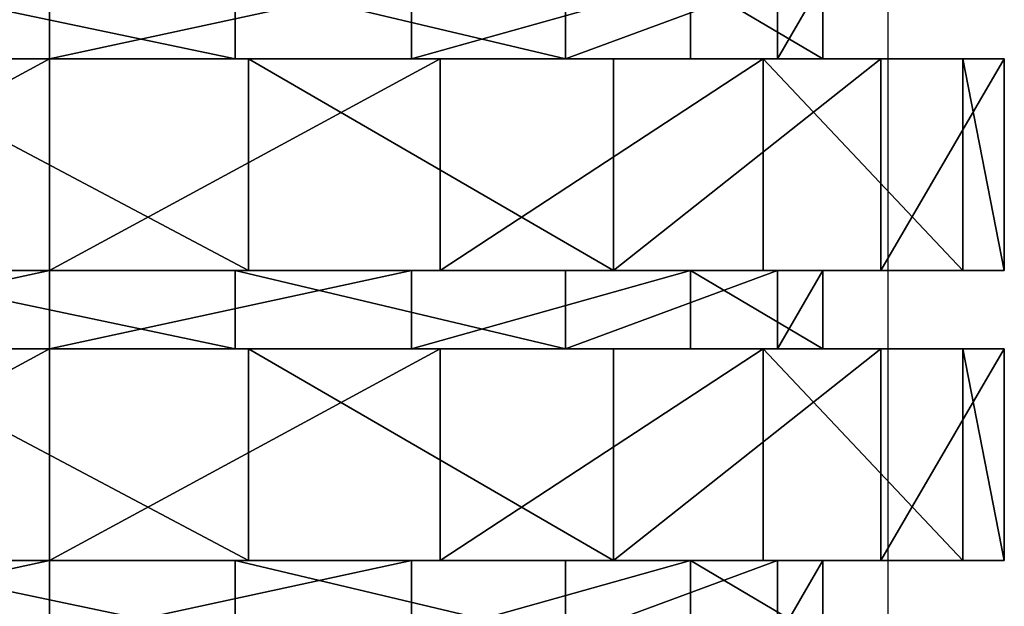
# Model space of a CAD drawing. Units: centimetres. Extents: x -231 to 229, y -161 to 160.
# Drawn here: x -39 to -37, y 6 to 7 of the extents above; entities that cross this region are included whole.
import ezdxf

# ---------------------------------------------------------------- set-up
doc = ezdxf.new("R2010")
doc.units = ezdxf.units.CM
doc.header["$LTSCALE"] = 2.54

# ---------------------------------------------------------------- blocks, each defined once
blk = doc.blocks.new('0610 2d')
at = {"color": 7, "linetype": 'Continuous', "lineweight": 25}
blk.add_line((2029.3317, 2746.8171), (2029.3317, 2753.0656), dxfattribs=at)
blk = doc.blocks.new('3DGeom~1532_Defintion')
at = {"color": 18, "true_color": 0x000000}
for p, q in [((0, 1686.13, -348.57), (0, 1651, -348.57)), ((0, 1686.13, -348.57), (0, 1651, -348.57)), ((83.42, 1686.13, 338.45), (83.42, 1651, 338.45)), ((83.42, 1686.13, 338.45), (83.42, 1651, 338.45)), ((0, 1651, -429.64), (-174.75, 1651, -392.49)), ((-174.75, 1651, -392.49), (0, 1651, -429.64)), ((0, 1651, -348.57), (-161.99, 1651, -308.65)), ((-161.99, 1651, -308.65), (0, 1651, -348.57)), ((-89.33, 1651, 420.25), (89.33, 1651, 420.25)), ((89.33, 1651, 420.25), (-89.33, 1651, 420.25)), ((-83.42, 1651, 338.45), (83.42, 1651, 338.45)), ((83.42, 1651, 338.45), (-83.42, 1651, 338.45)), ((161.99, 1651, -308.65), (0, 1651, -348.57)), ((174.75, 1651, -392.49), (0, 1651, -429.64)), ((0, 1651, -348.57), (161.99, 1651, -308.65)), ((0, 1651, -429.64), (0, 1556.43, -429.64)), ((0, 1651, -429.64), (174.75, 1651, -392.49)), ((0, 1651, -429.64), (0, 1556.43, -429.64)), ((83.42, 1651, 338.45), (231.15, 1651, 260.91)), ((231.15, 1651, 260.91), (83.42, 1651, 338.45)), ((89.33, 1651, 420.25), (252.54, 1651, 347.58)), ((252.54, 1651, 347.58), (89.33, 1651, 420.25)), ((89.33, 1651, 420.25), (89.33, 1556.43, 420.25)), ((89.33, 1651, 420.25), (89.33, 1556.43, 420.25)), ((286.87, 1651, -198.01), (161.99, 1651, -308.65)), ((161.99, 1651, -308.65), (286.87, 1651, -198.01)), ((319.28, 1651, -287.48), (174.75, 1651, -392.49)), ((174.75, 1651, -392.49), (319.28, 1651, -287.48)), ((231.15, 1651, 260.91), (325.92, 1651, 123.61)), ((325.92, 1651, 123.61), (231.15, 1651, 260.91)), ((252.54, 1651, 347.58), (372.08, 1651, 214.82)), ((372.08, 1651, 214.82), (252.54, 1651, 347.58)), ((346.03, 1651, -42.02), (286.87, 1651, -198.01)), ((286.87, 1651, -198.01), (346.03, 1651, -42.02)), ((408.61, 1651, -132.77), (319.28, 1651, -287.48)), ((319.28, 1651, -287.48), (408.61, 1651, -132.77)), ((325.92, 1651, 123.61), (346.03, 1651, -42.02)), ((346.03, 1651, -42.02), (325.92, 1651, 123.61)), ((372.08, 1651, 214.82), (427.28, 1651, 44.91)), ((427.28, 1651, 44.91), (372.08, 1651, 214.82)), ((427.28, 1651, 44.91), (408.61, 1651, -132.77)), ((408.61, 1651, -132.77), (427.28, 1651, 44.91)), ((0, 1556.43, -429.64), (-174.75, 1556.43, -392.49)), ((-174.75, 1556.43, -392.49), (0, 1556.43, -429.64)), ((0, 1556.43, -348.57), (-161.99, 1556.43, -308.65)), ((-161.99, 1556.43, -308.65), (0, 1556.43, -348.57)), ((-89.33, 1556.43, 420.25), (89.33, 1556.43, 420.25)), ((89.33, 1556.43, 420.25), (-89.33, 1556.43, 420.25)), ((-83.42, 1556.43, 338.45), (83.42, 1556.43, 338.45)), ((83.42, 1556.43, 338.45), (-83.42, 1556.43, 338.45)), ((174.75, 1556.43, -392.49), (0, 1556.43, -429.64)), ((0, 1556.43, -429.64), (174.75, 1556.43, -392.49)), ((161.99, 1556.43, -308.65), (0, 1556.43, -348.57)), ((0, 1556.43, -348.57), (0, 1521.3, -348.57)), ((0, 1556.43, -348.57), (161.99, 1556.43, -308.65)), ((0, 1556.43, -348.57), (0, 1521.3, -348.57)), ((83.42, 1556.43, 338.45), (231.15, 1556.43, 260.91)), ((231.15, 1556.43, 260.91), (83.42, 1556.43, 338.45)), ((83.42, 1556.43, 338.45), (83.42, 1521.3, 338.45)), ((83.42, 1556.43, 338.45), (83.42, 1521.3, 338.45)), ((89.33, 1556.43, 420.25), (252.54, 1556.43, 347.58)), ((252.54, 1556.43, 347.58), (89.33, 1556.43, 420.25)), ((286.87, 1556.43, -198.01), (161.99, 1556.43, -308.65)), ((161.99, 1556.43, -308.65), (286.87, 1556.43, -198.01)), ((319.28, 1556.43, -287.48), (174.75, 1556.43, -392.49)), ((174.75, 1556.43, -392.49), (319.28, 1556.43, -287.48)), ((231.15, 1556.43, 260.91), (325.92, 1556.43, 123.61)), ((325.92, 1556.43, 123.61), (231.15, 1556.43, 260.91)), ((252.54, 1556.43, 347.58), (372.08, 1556.43, 214.82)), ((372.08, 1556.43, 214.82), (252.54, 1556.43, 347.58)), ((346.03, 1556.43, -42.02), (286.87, 1556.43, -198.01)), ((286.87, 1556.43, -198.01), (346.03, 1556.43, -42.02)), ((408.61, 1556.43, -132.77), (319.28, 1556.43, -287.48)), ((319.28, 1556.43, -287.48), (408.61, 1556.43, -132.77)), ((325.92, 1556.43, 123.61), (346.03, 1556.43, -42.02)), ((346.03, 1556.43, -42.02), (325.92, 1556.43, 123.61)), ((372.08, 1556.43, 214.82), (427.28, 1556.43, 44.91)), ((427.28, 1556.43, 44.91), (372.08, 1556.43, 214.82)), ((427.28, 1556.43, 44.91), (408.61, 1556.43, -132.77)), ((408.61, 1556.43, -132.77), (427.28, 1556.43, 44.91)), ((0, 1521.3, -429.64), (-174.75, 1521.3, -392.49)), ((-174.75, 1521.3, -392.49), (0, 1521.3, -429.64)), ((0, 1521.3, -348.57), (-161.99, 1521.3, -308.65)), ((-161.99, 1521.3, -308.65), (0, 1521.3, -348.57)), ((-89.33, 1521.3, 420.25), (89.33, 1521.3, 420.25)), ((89.33, 1521.3, 420.25), (-89.33, 1521.3, 420.25)), ((-83.42, 1521.3, 338.45), (83.42, 1521.3, 338.45)), ((83.42, 1521.3, 338.45), (-83.42, 1521.3, 338.45)), ((161.99, 1521.3, -308.65), (0, 1521.3, -348.57)), ((174.75, 1521.3, -392.49), (0, 1521.3, -429.64)), ((0, 1521.3, -348.57), (161.99, 1521.3, -308.65)), ((0, 1521.3, -429.64), (0, 1426.72, -429.64)), ((0, 1521.3, -429.64), (174.75, 1521.3, -392.49)), ((0, 1521.3, -429.64), (0, 1426.72, -429.64)), ((83.42, 1521.3, 338.45), (231.15, 1521.3, 260.91)), ((231.15, 1521.3, 260.91), (83.42, 1521.3, 338.45)), ((89.33, 1521.3, 420.25), (252.54, 1521.3, 347.58)), ((252.54, 1521.3, 347.58), (89.33, 1521.3, 420.25)), ((89.33, 1521.3, 420.25), (89.33, 1426.72, 420.25)), ((89.33, 1521.3, 420.25), (89.33, 1426.72, 420.25)), ((286.87, 1521.3, -198.01), (161.99, 1521.3, -308.65)), ((161.99, 1521.3, -308.65), (286.87, 1521.3, -198.01)), ((319.28, 1521.3, -287.48), (174.75, 1521.3, -392.49)), ((174.75, 1521.3, -392.49), (319.28, 1521.3, -287.48)), ((231.15, 1521.3, 260.91), (325.92, 1521.3, 123.61)), ((325.92, 1521.3, 123.61), (231.15, 1521.3, 260.91)), ((252.54, 1521.3, 347.58), (372.08, 1521.3, 214.82)), ((372.08, 1521.3, 214.82), (252.54, 1521.3, 347.58)), ((346.03, 1521.3, -42.02), (286.87, 1521.3, -198.01)), ((286.87, 1521.3, -198.01), (346.03, 1521.3, -42.02)), ((408.61, 1521.3, -132.77), (319.28, 1521.3, -287.48)), ((319.28, 1521.3, -287.48), (408.61, 1521.3, -132.77)), ((325.92, 1521.3, 123.61), (346.03, 1521.3, -42.02)), ((346.03, 1521.3, -42.02), (325.92, 1521.3, 123.61)), ((372.08, 1521.3, 214.82), (427.28, 1521.3, 44.91)), ((427.28, 1521.3, 44.91), (372.08, 1521.3, 214.82)), ((427.28, 1521.3, 44.91), (408.61, 1521.3, -132.77)), ((408.61, 1521.3, -132.77), (427.28, 1521.3, 44.91)), ((0, 1426.72, -429.64), (-174.75, 1426.72, -392.49)), ((-174.75, 1426.72, -392.49), (0, 1426.72, -429.64)), ((0, 1426.72, -348.57), (-161.99, 1426.72, -308.65)), ((-161.99, 1426.72, -308.65), (0, 1426.72, -348.57)), ((-89.33, 1426.72, 420.25), (89.33, 1426.72, 420.25)), ((89.33, 1426.72, 420.25), (-89.33, 1426.72, 420.25)), ((-83.42, 1426.72, 338.45), (83.42, 1426.72, 338.45)), ((83.42, 1426.72, 338.45), (-83.42, 1426.72, 338.45)), ((174.75, 1426.72, -392.49), (0, 1426.72, -429.64)), ((0, 1426.72, -429.64), (174.75, 1426.72, -392.49)), ((161.99, 1426.72, -308.65), (0, 1426.72, -348.57)), ((0, 1426.72, -348.57), (0, 1391.6, -348.57)), ((0, 1426.72, -348.57), (161.99, 1426.72, -308.65)), ((0, 1426.72, -348.57), (0, 1391.6, -348.57)), ((83.42, 1426.72, 338.45), (231.15, 1426.72, 260.91)), ((231.15, 1426.72, 260.91), (83.42, 1426.72, 338.45)), ((83.42, 1426.72, 338.45), (83.42, 1391.6, 338.45)), ((83.42, 1426.72, 338.45), (83.42, 1391.6, 338.45)), ((89.33, 1426.72, 420.25), (252.54, 1426.72, 347.58)), ((252.54, 1426.72, 347.58), (89.33, 1426.72, 420.25)), ((286.87, 1426.72, -198.01), (161.99, 1426.72, -308.65)), ((161.99, 1426.72, -308.65), (286.87, 1426.72, -198.01)), ((319.28, 1426.72, -287.48), (174.75, 1426.72, -392.49)), ((174.75, 1426.72, -392.49), (319.28, 1426.72, -287.48)), ((231.15, 1426.72, 260.91), (325.92, 1426.72, 123.61)), ((325.92, 1426.72, 123.61), (231.15, 1426.72, 260.91)), ((252.54, 1426.72, 347.58), (372.08, 1426.72, 214.82)), ((372.08, 1426.72, 214.82), (252.54, 1426.72, 347.58)), ((346.03, 1426.72, -42.02), (286.87, 1426.72, -198.01)), ((286.87, 1426.72, -198.01), (346.03, 1426.72, -42.02)), ((408.61, 1426.72, -132.77), (319.28, 1426.72, -287.48)), ((319.28, 1426.72, -287.48), (408.61, 1426.72, -132.77)), ((325.92, 1426.72, 123.61), (346.03, 1426.72, -42.02)), ((346.03, 1426.72, -42.02), (325.92, 1426.72, 123.61)), ((372.08, 1426.72, 214.82), (427.28, 1426.72, 44.91)), ((427.28, 1426.72, 44.91), (372.08, 1426.72, 214.82)), ((427.28, 1426.72, 44.91), (408.61, 1426.72, -132.77)), ((408.61, 1426.72, -132.77), (427.28, 1426.72, 44.91))]:
    blk.add_line(p, q, dxfattribs=at)
at = {"color": 0}
for p, q in [((161.99, 1686.13, -308.65), (161.99, 1651, -308.65)), ((161.99, 1686.13, -308.65), (161.99, 1651, -308.65)), ((231.15, 1686.13, 260.91), (231.15, 1651, 260.91)), ((231.15, 1686.13, 260.91), (231.15, 1651, 260.91)), ((286.87, 1686.13, -198.01), (286.87, 1651, -198.01)), ((286.87, 1686.13, -198.01), (286.87, 1651, -198.01)), ((325.92, 1686.13, 123.61), (325.92, 1651, 123.61)), ((325.92, 1686.13, 123.61), (325.92, 1651, 123.61)), ((346.03, 1686.13, -42.02), (346.03, 1651, -42.02)), ((346.03, 1686.13, -42.02), (346.03, 1651, -42.02)), ((174.75, 1651, -392.49), (174.75, 1556.43, -392.49)), ((174.75, 1651, -392.49), (174.75, 1556.43, -392.49)), ((252.54, 1651, 347.58), (252.54, 1556.43, 347.58)), ((252.54, 1651, 347.58), (252.54, 1556.43, 347.58)), ((319.28, 1651, -287.48), (319.28, 1556.43, -287.48)), ((319.28, 1651, -287.48), (319.28, 1556.43, -287.48)), ((372.08, 1651, 214.82), (372.08, 1556.43, 214.82)), ((372.08, 1651, 214.82), (372.08, 1556.43, 214.82)), ((408.61, 1651, -132.77), (408.61, 1556.43, -132.77)), ((408.61, 1651, -132.77), (408.61, 1556.43, -132.77)), ((427.28, 1651, 44.91), (427.28, 1556.43, 44.91)), ((427.28, 1651, 44.91), (427.28, 1556.43, 44.91)), ((161.99, 1556.43, -308.65), (161.99, 1521.3, -308.65)), ((161.99, 1556.43, -308.65), (161.99, 1521.3, -308.65)), ((231.15, 1556.43, 260.91), (231.15, 1521.3, 260.91)), ((231.15, 1556.43, 260.91), (231.15, 1521.3, 260.91)), ((286.87, 1556.43, -198.01), (286.87, 1521.3, -198.01)), ((286.87, 1556.43, -198.01), (286.87, 1521.3, -198.01)), ((325.92, 1556.43, 123.61), (325.92, 1521.3, 123.61)), ((325.92, 1556.43, 123.61), (325.92, 1521.3, 123.61)), ((346.03, 1556.43, -42.02), (346.03, 1521.3, -42.02)), ((346.03, 1556.43, -42.02), (346.03, 1521.3, -42.02)), ((174.75, 1521.3, -392.49), (174.75, 1426.72, -392.49)), ((174.75, 1521.3, -392.49), (174.75, 1426.72, -392.49)), ((252.54, 1521.3, 347.58), (252.54, 1426.72, 347.58)), ((252.54, 1521.3, 347.58), (252.54, 1426.72, 347.58)), ((319.28, 1521.3, -287.48), (319.28, 1426.72, -287.48)), ((319.28, 1521.3, -287.48), (319.28, 1426.72, -287.48)), ((372.08, 1521.3, 214.82), (372.08, 1426.72, 214.82)), ((372.08, 1521.3, 214.82), (372.08, 1426.72, 214.82)), ((408.61, 1521.3, -132.77), (408.61, 1426.72, -132.77)), ((408.61, 1521.3, -132.77), (408.61, 1426.72, -132.77)), ((427.28, 1521.3, 44.91), (427.28, 1426.72, 44.91)), ((427.28, 1521.3, 44.91), (427.28, 1426.72, 44.91)), ((161.99, 1426.72, -308.65), (161.99, 1391.6, -308.65)), ((161.99, 1426.72, -308.65), (161.99, 1391.6, -308.65)), ((231.15, 1426.72, 260.91), (231.15, 1391.6, 260.91)), ((231.15, 1426.72, 260.91), (231.15, 1391.6, 260.91)), ((286.87, 1426.72, -198.01), (286.87, 1391.6, -198.01)), ((286.87, 1426.72, -198.01), (286.87, 1391.6, -198.01)), ((325.92, 1426.72, 123.61), (325.92, 1391.6, 123.61)), ((325.92, 1426.72, 123.61), (325.92, 1391.6, 123.61)), ((346.03, 1426.72, -42.02), (346.03, 1391.6, -42.02)), ((346.03, 1426.72, -42.02), (346.03, 1391.6, -42.02))]:
    blk.add_line(p, q, dxfattribs=at)
at = {"color": 18, "true_color": 0x000000}
mesh = blk.add_polyface(dxfattribs=at)
corners = [(0, 1686.13, -348.57), (-161.99, 1651, -308.65), (-161.99, 1686.13, -308.65), (0, 1651, -348.57)]
mesh.append_faces([[corners[k] for k in face] for face in [(0, 1, 2), (1, 0, 3)]], dxfattribs={"vtx0": -1, "color": 18})
mesh = blk.add_polyface(dxfattribs=at)
corners = [(83.42, 1651, 338.45), (-83.42, 1686.13, 338.45), (-83.42, 1651, 338.45), (83.42, 1686.13, 338.45)]
mesh.append_faces([[corners[k] for k in face] for face in [(0, 1, 2), (1, 0, 3)]], dxfattribs={"vtx0": -1, "color": 18})
mesh = blk.add_polyface(dxfattribs=at)
corners = [(161.99, 1686.13, -308.65), (0, 1651, -348.57), (0, 1686.13, -348.57), (161.99, 1651, -308.65)]
mesh.append_faces([[corners[k] for k in face] for face in [(0, 1, 2), (1, 0, 3)]], dxfattribs={"vtx0": -1, "color": 18})
mesh = blk.add_polyface(dxfattribs=at)
corners = [(231.15, 1651, 260.91), (83.42, 1686.13, 338.45), (83.42, 1651, 338.45), (231.15, 1686.13, 260.91)]
mesh.append_faces([[corners[k] for k in face] for face in [(0, 1, 2), (1, 0, 3)]], dxfattribs={"vtx0": -1, "color": 18})
mesh = blk.add_polyface(dxfattribs=at)
corners = [(286.87, 1686.13, -198.01), (161.99, 1651, -308.65), (161.99, 1686.13, -308.65), (286.87, 1651, -198.01)]
mesh.append_faces([[corners[k] for k in face] for face in [(0, 1, 2), (1, 0, 3)]], dxfattribs={"vtx0": -1, "color": 18})
mesh = blk.add_polyface(dxfattribs=at)
corners = [(325.92, 1686.13, 123.61), (231.15, 1651, 260.91), (325.92, 1651, 123.61), (231.15, 1686.13, 260.91)]
mesh.append_faces([[corners[k] for k in face] for face in [(0, 1, 2), (1, 0, 3)]], dxfattribs={"vtx0": -1, "color": 18})
mesh = blk.add_polyface(dxfattribs=at)
corners = [(286.87, 1686.13, -198.01), (346.03, 1651, -42.02), (286.87, 1651, -198.01), (346.03, 1686.13, -42.02)]
mesh.append_faces([[corners[k] for k in face] for face in [(0, 1, 2), (1, 0, 3)]], dxfattribs={"vtx0": -1, "color": 18})
mesh = blk.add_polyface(dxfattribs=at)
corners = [(346.03, 1686.13, -42.02), (325.92, 1651, 123.61), (346.03, 1651, -42.02), (325.92, 1686.13, 123.61)]
mesh.append_faces([[corners[k] for k in face] for face in [(0, 1, 2), (1, 0, 3)]], dxfattribs={"vtx0": -1, "color": 18})
mesh = blk.add_polyface(dxfattribs=at)
corners = [(-319.28, 1651, -287.48), (0, 1651, -348.57), (-174.75, 1651, -392.49), (-161.99, 1651, -308.65), (-286.87, 1651, -198.01), (-408.61, 1651, -132.77), (-346.03, 1651, -42.02), (-427.28, 1651, 44.91), (-325.92, 1651, 123.61), (-372.08, 1651, 214.82), (-231.15, 1651, 260.91), (-252.54, 1651, 347.58), (-83.42, 1651, 338.45), (252.54, 1651, 347.58), (89.33, 1651, 420.25), (-89.33, 1651, 420.25), (174.75, 1651, -392.49), (0, 1651, -429.64), (319.28, 1651, -287.48), (161.99, 1651, -308.65), (286.87, 1651, -198.01), (408.61, 1651, -132.77), (346.03, 1651, -42.02), (427.28, 1651, 44.91), (325.92, 1651, 123.61), (372.08, 1651, 214.82), (231.15, 1651, 260.91), (83.42, 1651, 338.45)]
mesh.append_faces([[corners[k] for k in face] for face in [(14, 11, 15), (2, 16, 17)]], dxfattribs={"vtx0": -1, "color": 18})
mesh.append_faces([[corners[k] for k in face] for face in [(0, 1, 2), (1, 0, 3), (3, 0, 4), (4, 5, 6), (6, 7, 8), (8, 9, 10), (10, 11, 12), (13, 11, 14), (16, 2, 18), (18, 20, 21), (21, 22, 23), (23, 24, 25), (25, 26, 13)]], dxfattribs={"vtx0": -1, "vtx1": -1, "color": 18})
mesh.append_faces([[corners[k] for k in face] for face in [(12, 11, 13), (18, 2, 1)]], dxfattribs={"vtx0": -1, "vtx1": -1, "vtx2": -1, "color": 18})
mesh.append_faces([[corners[k] for k in face] for face in [(4, 0, 5), (6, 5, 7), (8, 7, 9), (10, 9, 11), (18, 1, 19), (18, 19, 20), (21, 20, 22), (23, 22, 24), (25, 24, 26), (13, 26, 27), (13, 27, 12)]], dxfattribs={"vtx0": -1, "vtx2": -1, "color": 18})
mesh = blk.add_polyface(dxfattribs=at)
corners = [(0, 1651, -429.64), (-174.75, 1556.43, -392.49), (-174.75, 1651, -392.49), (0, 1556.43, -429.64)]
mesh.append_faces([[corners[k] for k in face] for face in [(0, 1, 2), (1, 0, 3)]], dxfattribs={"vtx0": -1, "color": 18})
mesh = blk.add_polyface(dxfattribs=at)
corners = [(89.33, 1556.43, 420.25), (-89.33, 1651, 420.25), (-89.33, 1556.43, 420.25), (89.33, 1651, 420.25)]
mesh.append_faces([[corners[k] for k in face] for face in [(0, 1, 2), (1, 0, 3)]], dxfattribs={"vtx0": -1, "color": 18})
mesh = blk.add_polyface(dxfattribs=at)
corners = [(174.75, 1651, -392.49), (0, 1556.43, -429.64), (0, 1651, -429.64), (174.75, 1556.43, -392.49)]
mesh.append_faces([[corners[k] for k in face] for face in [(0, 1, 2), (1, 0, 3)]], dxfattribs={"vtx0": -1, "color": 18})
mesh = blk.add_polyface(dxfattribs=at)
corners = [(252.54, 1556.43, 347.58), (89.33, 1651, 420.25), (89.33, 1556.43, 420.25), (252.54, 1651, 347.58)]
mesh.append_faces([[corners[k] for k in face] for face in [(0, 1, 2), (1, 0, 3)]], dxfattribs={"vtx0": -1, "color": 18})
mesh = blk.add_polyface(dxfattribs=at)
corners = [(319.28, 1651, -287.48), (174.75, 1556.43, -392.49), (174.75, 1651, -392.49), (319.28, 1556.43, -287.48)]
mesh.append_faces([[corners[k] for k in face] for face in [(0, 1, 2), (1, 0, 3)]], dxfattribs={"vtx0": -1, "color": 18})
mesh = blk.add_polyface(dxfattribs=at)
corners = [(372.08, 1651, 214.82), (252.54, 1556.43, 347.58), (372.08, 1556.43, 214.82), (252.54, 1651, 347.58)]
mesh.append_faces([[corners[k] for k in face] for face in [(0, 1, 2), (1, 0, 3)]], dxfattribs={"vtx0": -1, "color": 18})
mesh = blk.add_polyface(dxfattribs=at)
corners = [(319.28, 1651, -287.48), (408.61, 1556.43, -132.77), (319.28, 1556.43, -287.48), (408.61, 1651, -132.77)]
mesh.append_faces([[corners[k] for k in face] for face in [(0, 1, 2), (1, 0, 3)]], dxfattribs={"vtx0": -1, "color": 18})
mesh = blk.add_polyface(dxfattribs=at)
corners = [(427.28, 1651, 44.91), (372.08, 1556.43, 214.82), (427.28, 1556.43, 44.91), (372.08, 1651, 214.82)]
mesh.append_faces([[corners[k] for k in face] for face in [(0, 1, 2), (1, 0, 3)]], dxfattribs={"vtx0": -1, "color": 18})
mesh = blk.add_polyface(dxfattribs=at)
corners = [(408.61, 1651, -132.77), (427.28, 1556.43, 44.91), (408.61, 1556.43, -132.77), (427.28, 1651, 44.91)]
mesh.append_faces([[corners[k] for k in face] for face in [(0, 1, 2), (1, 0, 3)]], dxfattribs={"vtx0": -1, "color": 18})
mesh = blk.add_polyface(dxfattribs=at)
corners = [(174.75, 1556.43, -392.49), (-174.75, 1556.43, -392.49), (0, 1556.43, -429.64), (319.28, 1556.43, -287.48), (0, 1556.43, -348.57), (161.99, 1556.43, -308.65), (286.87, 1556.43, -198.01), (408.61, 1556.43, -132.77), (346.03, 1556.43, -42.02), (427.28, 1556.43, 44.91), (325.92, 1556.43, 123.61), (372.08, 1556.43, 214.82), (231.15, 1556.43, 260.91), (252.54, 1556.43, 347.58), (83.42, 1556.43, 338.45), (-83.42, 1556.43, 338.45), (-319.28, 1556.43, -287.48), (-161.99, 1556.43, -308.65), (-286.87, 1556.43, -198.01), (-408.61, 1556.43, -132.77), (-346.03, 1556.43, -42.02), (-427.28, 1556.43, 44.91), (-325.92, 1556.43, 123.61), (-372.08, 1556.43, 214.82), (-231.15, 1556.43, 260.91), (-252.54, 1556.43, 347.58), (89.33, 1556.43, 420.25), (-89.33, 1556.43, 420.25)]
mesh.append_faces([[corners[k] for k in face] for face in [(0, 1, 2), (25, 26, 27)]], dxfattribs={"vtx0": -1, "color": 18})
mesh.append_faces([[corners[k] for k in face] for face in [(4, 3, 5), (5, 3, 6), (6, 7, 8), (8, 9, 10), (10, 11, 12), (12, 13, 14), (14, 13, 15), (16, 18, 19), (19, 20, 21), (21, 22, 23), (23, 24, 25)]], dxfattribs={"vtx0": -1, "vtx1": -1, "color": 18})
mesh.append_faces([[corners[k] for k in face] for face in [(1, 3, 4), (25, 15, 13)]], dxfattribs={"vtx0": -1, "vtx1": -1, "vtx2": -1, "color": 18})
mesh.append_faces([[corners[k] for k in face] for face in [(1, 0, 3), (6, 3, 7), (8, 7, 9), (10, 9, 11), (12, 11, 13), (4, 16, 1), (16, 4, 17), (16, 17, 18), (19, 18, 20), (21, 20, 22), (23, 22, 24), (25, 24, 15), (25, 13, 26)]], dxfattribs={"vtx0": -1, "vtx2": -1, "color": 18})
mesh = blk.add_polyface(dxfattribs=at)
corners = [(0, 1556.43, -348.57), (-161.99, 1521.3, -308.65), (-161.99, 1556.43, -308.65), (0, 1521.3, -348.57)]
mesh.append_faces([[corners[k] for k in face] for face in [(0, 1, 2), (1, 0, 3)]], dxfattribs={"vtx0": -1, "color": 18})
mesh = blk.add_polyface(dxfattribs=at)
corners = [(83.42, 1521.3, 338.45), (-83.42, 1556.43, 338.45), (-83.42, 1521.3, 338.45), (83.42, 1556.43, 338.45)]
mesh.append_faces([[corners[k] for k in face] for face in [(0, 1, 2), (1, 0, 3)]], dxfattribs={"vtx0": -1, "color": 18})
mesh = blk.add_polyface(dxfattribs=at)
corners = [(161.99, 1556.43, -308.65), (0, 1521.3, -348.57), (0, 1556.43, -348.57), (161.99, 1521.3, -308.65)]
mesh.append_faces([[corners[k] for k in face] for face in [(0, 1, 2), (1, 0, 3)]], dxfattribs={"vtx0": -1, "color": 18})
mesh = blk.add_polyface(dxfattribs=at)
corners = [(231.15, 1521.3, 260.91), (83.42, 1556.43, 338.45), (83.42, 1521.3, 338.45), (231.15, 1556.43, 260.91)]
mesh.append_faces([[corners[k] for k in face] for face in [(0, 1, 2), (1, 0, 3)]], dxfattribs={"vtx0": -1, "color": 18})
mesh = blk.add_polyface(dxfattribs=at)
corners = [(286.87, 1556.43, -198.01), (161.99, 1521.3, -308.65), (161.99, 1556.43, -308.65), (286.87, 1521.3, -198.01)]
mesh.append_faces([[corners[k] for k in face] for face in [(0, 1, 2), (1, 0, 3)]], dxfattribs={"vtx0": -1, "color": 18})
mesh = blk.add_polyface(dxfattribs=at)
corners = [(325.92, 1556.43, 123.61), (231.15, 1521.3, 260.91), (325.92, 1521.3, 123.61), (231.15, 1556.43, 260.91)]
mesh.append_faces([[corners[k] for k in face] for face in [(0, 1, 2), (1, 0, 3)]], dxfattribs={"vtx0": -1, "color": 18})
mesh = blk.add_polyface(dxfattribs=at)
corners = [(286.87, 1556.43, -198.01), (346.03, 1521.3, -42.02), (286.87, 1521.3, -198.01), (346.03, 1556.43, -42.02)]
mesh.append_faces([[corners[k] for k in face] for face in [(0, 1, 2), (1, 0, 3)]], dxfattribs={"vtx0": -1, "color": 18})
mesh = blk.add_polyface(dxfattribs=at)
corners = [(346.03, 1556.43, -42.02), (325.92, 1521.3, 123.61), (346.03, 1521.3, -42.02), (325.92, 1556.43, 123.61)]
mesh.append_faces([[corners[k] for k in face] for face in [(0, 1, 2), (1, 0, 3)]], dxfattribs={"vtx0": -1, "color": 18})
mesh = blk.add_polyface(dxfattribs=at)
corners = [(-319.28, 1521.3, -287.48), (0, 1521.3, -348.57), (-174.75, 1521.3, -392.49), (-161.99, 1521.3, -308.65), (-286.87, 1521.3, -198.01), (-408.61, 1521.3, -132.77), (-346.03, 1521.3, -42.02), (-427.28, 1521.3, 44.91), (-325.92, 1521.3, 123.61), (-372.08, 1521.3, 214.82), (-231.15, 1521.3, 260.91), (-252.54, 1521.3, 347.58), (-83.42, 1521.3, 338.45), (252.54, 1521.3, 347.58), (89.33, 1521.3, 420.25), (-89.33, 1521.3, 420.25), (174.75, 1521.3, -392.49), (0, 1521.3, -429.64), (319.28, 1521.3, -287.48), (161.99, 1521.3, -308.65), (286.87, 1521.3, -198.01), (408.61, 1521.3, -132.77), (346.03, 1521.3, -42.02), (427.28, 1521.3, 44.91), (325.92, 1521.3, 123.61), (372.08, 1521.3, 214.82), (231.15, 1521.3, 260.91), (83.42, 1521.3, 338.45)]
mesh.append_faces([[corners[k] for k in face] for face in [(14, 11, 15), (2, 16, 17)]], dxfattribs={"vtx0": -1, "color": 18})
mesh.append_faces([[corners[k] for k in face] for face in [(0, 1, 2), (1, 0, 3), (3, 0, 4), (4, 5, 6), (6, 7, 8), (8, 9, 10), (10, 11, 12), (13, 11, 14), (16, 2, 18), (18, 20, 21), (21, 22, 23), (23, 24, 25), (25, 26, 13)]], dxfattribs={"vtx0": -1, "vtx1": -1, "color": 18})
mesh.append_faces([[corners[k] for k in face] for face in [(12, 11, 13), (18, 2, 1)]], dxfattribs={"vtx0": -1, "vtx1": -1, "vtx2": -1, "color": 18})
mesh.append_faces([[corners[k] for k in face] for face in [(4, 0, 5), (6, 5, 7), (8, 7, 9), (10, 9, 11), (18, 1, 19), (18, 19, 20), (21, 20, 22), (23, 22, 24), (25, 24, 26), (13, 26, 27), (13, 27, 12)]], dxfattribs={"vtx0": -1, "vtx2": -1, "color": 18})
mesh = blk.add_polyface(dxfattribs=at)
corners = [(0, 1521.3, -429.64), (-174.75, 1426.72, -392.49), (-174.75, 1521.3, -392.49), (0, 1426.72, -429.64)]
mesh.append_faces([[corners[k] for k in face] for face in [(0, 1, 2), (1, 0, 3)]], dxfattribs={"vtx0": -1, "color": 18})
mesh = blk.add_polyface(dxfattribs=at)
corners = [(89.33, 1426.72, 420.25), (-89.33, 1521.3, 420.25), (-89.33, 1426.72, 420.25), (89.33, 1521.3, 420.25)]
mesh.append_faces([[corners[k] for k in face] for face in [(0, 1, 2), (1, 0, 3)]], dxfattribs={"vtx0": -1, "color": 18})
mesh = blk.add_polyface(dxfattribs=at)
corners = [(174.75, 1521.3, -392.49), (0, 1426.72, -429.64), (0, 1521.3, -429.64), (174.75, 1426.72, -392.49)]
mesh.append_faces([[corners[k] for k in face] for face in [(0, 1, 2), (1, 0, 3)]], dxfattribs={"vtx0": -1, "color": 18})
mesh = blk.add_polyface(dxfattribs=at)
corners = [(252.54, 1426.72, 347.58), (89.33, 1521.3, 420.25), (89.33, 1426.72, 420.25), (252.54, 1521.3, 347.58)]
mesh.append_faces([[corners[k] for k in face] for face in [(0, 1, 2), (1, 0, 3)]], dxfattribs={"vtx0": -1, "color": 18})
mesh = blk.add_polyface(dxfattribs=at)
corners = [(319.28, 1521.3, -287.48), (174.75, 1426.72, -392.49), (174.75, 1521.3, -392.49), (319.28, 1426.72, -287.48)]
mesh.append_faces([[corners[k] for k in face] for face in [(0, 1, 2), (1, 0, 3)]], dxfattribs={"vtx0": -1, "color": 18})
mesh = blk.add_polyface(dxfattribs=at)
corners = [(372.08, 1521.3, 214.82), (252.54, 1426.72, 347.58), (372.08, 1426.72, 214.82), (252.54, 1521.3, 347.58)]
mesh.append_faces([[corners[k] for k in face] for face in [(0, 1, 2), (1, 0, 3)]], dxfattribs={"vtx0": -1, "color": 18})
mesh = blk.add_polyface(dxfattribs=at)
corners = [(319.28, 1521.3, -287.48), (408.61, 1426.72, -132.77), (319.28, 1426.72, -287.48), (408.61, 1521.3, -132.77)]
mesh.append_faces([[corners[k] for k in face] for face in [(0, 1, 2), (1, 0, 3)]], dxfattribs={"vtx0": -1, "color": 18})
mesh = blk.add_polyface(dxfattribs=at)
corners = [(427.28, 1521.3, 44.91), (372.08, 1426.72, 214.82), (427.28, 1426.72, 44.91), (372.08, 1521.3, 214.82)]
mesh.append_faces([[corners[k] for k in face] for face in [(0, 1, 2), (1, 0, 3)]], dxfattribs={"vtx0": -1, "color": 18})
mesh = blk.add_polyface(dxfattribs=at)
corners = [(408.61, 1521.3, -132.77), (427.28, 1426.72, 44.91), (408.61, 1426.72, -132.77), (427.28, 1521.3, 44.91)]
mesh.append_faces([[corners[k] for k in face] for face in [(0, 1, 2), (1, 0, 3)]], dxfattribs={"vtx0": -1, "color": 18})
mesh = blk.add_polyface(dxfattribs=at)
corners = [(174.75, 1426.72, -392.49), (-174.75, 1426.72, -392.49), (0, 1426.72, -429.64), (319.28, 1426.72, -287.48), (0, 1426.72, -348.57), (161.99, 1426.72, -308.65), (286.87, 1426.72, -198.01), (408.61, 1426.72, -132.77), (346.03, 1426.72, -42.02), (427.28, 1426.72, 44.91), (325.92, 1426.72, 123.61), (372.08, 1426.72, 214.82), (231.15, 1426.72, 260.91), (252.54, 1426.72, 347.58), (83.42, 1426.72, 338.45), (-83.42, 1426.72, 338.45), (-319.28, 1426.72, -287.48), (-161.99, 1426.72, -308.65), (-286.87, 1426.72, -198.01), (-408.61, 1426.72, -132.77), (-346.03, 1426.72, -42.02), (-427.28, 1426.72, 44.91), (-325.92, 1426.72, 123.61), (-372.08, 1426.72, 214.82), (-231.15, 1426.72, 260.91), (-252.54, 1426.72, 347.58), (89.33, 1426.72, 420.25), (-89.33, 1426.72, 420.25)]
mesh.append_faces([[corners[k] for k in face] for face in [(0, 1, 2), (25, 26, 27)]], dxfattribs={"vtx0": -1, "color": 18})
mesh.append_faces([[corners[k] for k in face] for face in [(4, 3, 5), (5, 3, 6), (6, 7, 8), (8, 9, 10), (10, 11, 12), (12, 13, 14), (14, 13, 15), (16, 18, 19), (19, 20, 21), (21, 22, 23), (23, 24, 25)]], dxfattribs={"vtx0": -1, "vtx1": -1, "color": 18})
mesh.append_faces([[corners[k] for k in face] for face in [(1, 3, 4), (25, 15, 13)]], dxfattribs={"vtx0": -1, "vtx1": -1, "vtx2": -1, "color": 18})
mesh.append_faces([[corners[k] for k in face] for face in [(1, 0, 3), (6, 3, 7), (8, 7, 9), (10, 9, 11), (12, 11, 13), (4, 16, 1), (16, 4, 17), (16, 17, 18), (19, 18, 20), (21, 20, 22), (23, 22, 24), (25, 24, 15), (25, 13, 26)]], dxfattribs={"vtx0": -1, "vtx2": -1, "color": 18})
mesh = blk.add_polyface(dxfattribs=at)
corners = [(0, 1426.72, -348.57), (-161.99, 1391.6, -308.65), (-161.99, 1426.72, -308.65), (0, 1391.6, -348.57)]
mesh.append_faces([[corners[k] for k in face] for face in [(0, 1, 2), (1, 0, 3)]], dxfattribs={"vtx0": -1, "color": 18})
mesh = blk.add_polyface(dxfattribs=at)
corners = [(83.42, 1391.6, 338.45), (-83.42, 1426.72, 338.45), (-83.42, 1391.6, 338.45), (83.42, 1426.72, 338.45)]
mesh.append_faces([[corners[k] for k in face] for face in [(0, 1, 2), (1, 0, 3)]], dxfattribs={"vtx0": -1, "color": 18})
mesh = blk.add_polyface(dxfattribs=at)
corners = [(161.99, 1426.72, -308.65), (0, 1391.6, -348.57), (0, 1426.72, -348.57), (161.99, 1391.6, -308.65)]
mesh.append_faces([[corners[k] for k in face] for face in [(0, 1, 2), (1, 0, 3)]], dxfattribs={"vtx0": -1, "color": 18})
mesh = blk.add_polyface(dxfattribs=at)
corners = [(231.15, 1391.6, 260.91), (83.42, 1426.72, 338.45), (83.42, 1391.6, 338.45), (231.15, 1426.72, 260.91)]
mesh.append_faces([[corners[k] for k in face] for face in [(0, 1, 2), (1, 0, 3)]], dxfattribs={"vtx0": -1, "color": 18})
mesh = blk.add_polyface(dxfattribs=at)
corners = [(286.87, 1426.72, -198.01), (161.99, 1391.6, -308.65), (161.99, 1426.72, -308.65), (286.87, 1391.6, -198.01)]
mesh.append_faces([[corners[k] for k in face] for face in [(0, 1, 2), (1, 0, 3)]], dxfattribs={"vtx0": -1, "color": 18})
mesh = blk.add_polyface(dxfattribs=at)
corners = [(325.92, 1426.72, 123.61), (231.15, 1391.6, 260.91), (325.92, 1391.6, 123.61), (231.15, 1426.72, 260.91)]
mesh.append_faces([[corners[k] for k in face] for face in [(0, 1, 2), (1, 0, 3)]], dxfattribs={"vtx0": -1, "color": 18})
mesh = blk.add_polyface(dxfattribs=at)
corners = [(286.87, 1426.72, -198.01), (346.03, 1391.6, -42.02), (286.87, 1391.6, -198.01), (346.03, 1426.72, -42.02)]
mesh.append_faces([[corners[k] for k in face] for face in [(0, 1, 2), (1, 0, 3)]], dxfattribs={"vtx0": -1, "color": 18})
mesh = blk.add_polyface(dxfattribs=at)
corners = [(346.03, 1426.72, -42.02), (325.92, 1391.6, 123.61), (346.03, 1391.6, -42.02), (325.92, 1426.72, 123.61)]
mesh.append_faces([[corners[k] for k in face] for face in [(0, 1, 2), (1, 0, 3)]], dxfattribs={"vtx0": -1, "color": 18})
blk = doc.blocks.new('Group72')
at = {"color": 0, "extrusion": (-0.000383842, 2.74265e-16, 1), "xscale": 0.003700787274856267, "yscale": 0.003700787274856267, "zscale": 0.003700787274856267}
blk.add_blockref('3DGeom~1532_Defintion', (-37.6239, 0.95, 68.1144), dxfattribs=at)
blk = doc.blocks.new('Group71')
at = {"color": 0}
blk.add_blockref('Group72', (0, 0), dxfattribs=at)

msp = doc.modelspace()

# ---------------------------------------------------------------- block references
msp.add_blockref('0610 2d', (-2066.7937, -2745.003, -68.3585))
at = {"color": 0}
msp.add_blockref('Group71', (-1.2012, -0.3359, -68.3236), dxfattribs=at)

doc.saveas('drawing.dxf')
